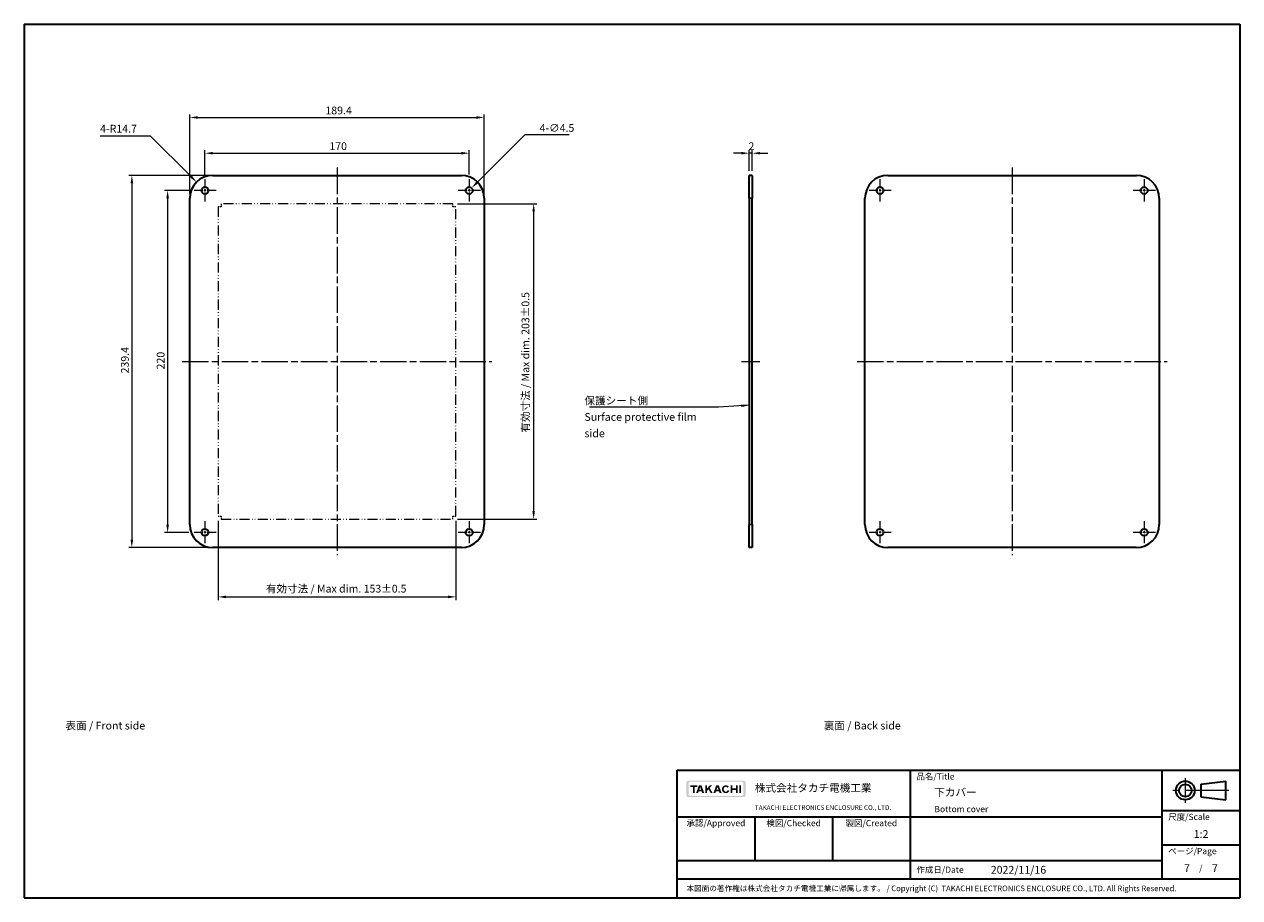
# Model space of a CAD drawing. Units: millimetres. Extents: x 0 to 7098, y 0 to 1264.
# Drawn here: x 6316 to 7098, y 0 to 562 of the extents above; entities that cross this region are included whole.
import ezdxf
from ezdxf.enums import TextEntityAlignment as Align

# ---------------------------------------------------------------- set-up
doc = ezdxf.new("R2010")
doc.units = ezdxf.units.MM
doc.header["$LTSCALE"] = 3
doc.linetypes.add('CHAIN', pattern=[0.35429999999999995, 0.2362, -0.0295, 0.0591, -0.0295])
doc.linetypes.add('DASH_DOUBLE_DOT', pattern=[0.43979999999999997, 0.24, -0.06, 0.0098, -0.06, 0.01, -0.06])
doc.layers.get('Defpoints').update_dxf_attribs({"lineweight": 25})
for name, color, linetype, lineweight in [('Border (ISO)', 7, 'Continuous', 35), ('Center Mark (ISO)', 131, 'Continuous', 18), ('Centerline (ISO)', 131, 'Continuous', 18), ('Dimension (ISO)', 7, 'Continuous', 18), ('Dimension (ISO) @ 1', 7, 'Continuous', 18), ('Hatch (ISO)', 1, 'Continuous', 18), ('Sketch Geometry (ISO)', 7, 'Continuous', 18), ('Symbol (ISO)', 7, 'Continuous', 18), ('Symbol (ISO) @ 1', 7, 'Continuous', 18), ('Title (ISO)', 7, 'Continuous', 35), ('Visible (ISO)', 7, 'Continuous', 35), ('Visible Narrow (ISO)', 7, 'Continuous', 25)]:
    doc.layers.add(name, color=color, linetype=linetype, lineweight=lineweight)
doc.styles.add('Note Text (TK)', font='MS PGothic.ttf')
doc.styles.add('文字スタイル40', font='MS PGothic.ttf')
doc.styles.add('文字スタイル67', font='arial.ttf')
doc.dimstyles.new('Default - Method 1b (TK)', dxfattribs={"dimscale": 3, "dimtxt": 2.5, "dimasz": 2.5, "dimexe": 1, "dimexo": 1.499999999999999, "dimgap": 1, "dimtad": 1, "dimrnd": 1e-08, "dimdsep": 46, "dimtxsty": 'Note Text (TK)', "dimcen": 0.09, "dimdle": 5, "dimclrd": 100, "dimclre": 100, "dimclrt": 7, "dimadec": 1, "dimazin": 1, "dimtfac": 1, "dimtmove": 0, "dimatfit": 3, "dimfxl": 1, "dimtolj": 1, "dimlwd": -1, "dimlwe": -1, "dimarcsym": 0})
doc.dimstyles.new('Default - Method 1b (TK)$7', dxfattribs={"dimscale": 3, "dimtxt": 2.5, "dimasz": 2.5, "dimexe": 1, "dimexo": 1.499999999999999, "dimgap": 1, "dimtad": 1, "dimrnd": 1e-08, "dimdsep": 46, "dimtxsty": 'Note Text (TK)', "dimcen": 0.09, "dimdle": 5, "dimclrd": 100, "dimclre": 100, "dimclrt": 7, "dimadec": 1, "dimazin": 1, "dimtfac": 1, "dimtmove": 0, "dimatfit": 3, "dimfxl": 1, "dimtolj": 1, "dimlwd": -1, "dimlwe": -1, "dimarcsym": 0})

# ---------------------------------------------------------------- blocks, each defined once
blk = doc.blocks.new('図面枠 tk図枠')
at = {"layer": 'Border (ISO)'}
for p, q in [((14.49999999999999, 289), (405.4999999999999, 289)), ((14.49999999999999, 289), (14.50000000000001, 8.000000000000007)), ((405.4999999999999, 289), (405.4999999999999, 8.000000000000007)), ((14.50000000000001, 8.000000000000007), (405.4999999999999, 8.000000000000007))]:
    blk.add_line(p, q, dxfattribs=at)
blk = doc.blocks.new('表題欄 tk表題欄')
at = {"layer": 'Hatch (ISO)'}
h = blk.add_hatch(color=256, dxfattribs=at)
edge = h.paths.add_edge_path(flags=0)
edge.add_arc((95.444849922821, 237.346881026017), 0.5958259999999996, 269.9999999999897, 360)
edge.add_line((96.040675922821, 237.3468810260171), (96.04067592282095, 240.7585970260168))
edge.add_arc((95.44484992282096, 240.7585970260169), 0.5958259999999996, 0, 90.0000000000068)
edge.add_line((95.44484992282091, 241.3544230260169), (79.00658192282103, 241.3544230260169))
edge.add_arc((79.00658192282103, 240.7585970260169), 0.5958259999999996, 90, 180)
edge.add_line((78.41075592282102, 240.7585970260168), (78.41075592282081, 237.3468810260171))
edge.add_arc((79.00658192282081, 237.3468810260168), 0.5958259999999996, 180, 270.0000000000205)
edge.add_line((79.00658192282103, 236.7510550260168), (95.44484992282091, 236.751055026017))
edge = h.paths.add_edge_path()
edge.add_line((77.70882392282107, 241.0034570260169), (77.70882392282107, 237.1020210260171))
edge.add_arc((78.41075592282097, 237.102021026017), 0.7019319999998935, 180, 270.000000000008)
edge.add_line((78.41075592282105, 236.4000890260172), (96.04067592282101, 236.4000890260172))
edge.add_arc((96.040675922821, 237.102021026017), 0.7019319999998921, 270, 360)
edge.add_line((96.7426079228209, 237.1020210260171), (96.74260792282098, 241.0034570260169))
edge.add_arc((96.04067592282107, 241.003457026017), 0.7019319999998921, 0, 90.00000000000873)
edge.add_line((96.04067592282095, 241.705389026017), (78.41075592282105, 241.7053890260169))
edge.add_arc((78.41075592282105, 241.0034570260169), 0.7019319999999984, 90.00000000000072, 180)
for points in [[(78.94128592282102, 240.1954190260171), (78.94128592282102, 239.7056990260171), (79.79013392282097, 239.7056990260171), (79.79013392282097, 237.7060090260171), (80.37779792282102, 237.7060090260171), (80.37779792282102, 239.7056990260171), (81.22664592282104, 239.7056990260171), (81.22664592282104, 240.1954190260171)], [(85.55355153134052, 237.7060090260171), (84.81294043548178, 238.9396854897348), (84.28739592282106, 238.3724785432585), (84.28739592282106, 237.7060090260171), (83.76502792282103, 237.7060090260171), (83.76502792282103, 240.1954190260171), (84.28739592282106, 240.1954190260171), (84.28739592282106, 239.1472136578642), (85.2586086041826, 240.1954190260171), (85.97643794456017, 240.1954190260171), (85.18872726044239, 239.3452627384302), (86.172817922821, 237.7060090260171)], [(91.96090243223207, 240.1954190260171), (91.96090243223207, 237.7060090260171), (92.4791894322321, 237.7060090260171), (92.4791894322321, 238.7058540260171), (93.63819343223211, 238.7058540260171), (93.63819343223211, 237.7060090260171), (94.15648043223207, 237.7060090260171), (94.15648043223207, 240.1954190260171), (93.63819343223211, 240.1954190260171), (93.63819343223211, 239.195574026017), (92.4791894322321, 239.195574026017), (92.4791894322321, 240.1954190260171)], [(94.71149643223212, 240.1954190260171), (94.71149643223212, 237.7060090260171), (95.2338644322322, 237.7060090260171), (95.2338644322322, 240.1954190260171)]]:
    blk.add_hatch(color=256, dxfattribs=at).paths.add_polyline_path(points)
h = blk.add_hatch(color=256, dxfattribs=at)
h.paths.add_polyline_path([(82.45967999495221, 238.7589070260171), (81.8218998506899, 238.7589070260171), (82.14078992282104, 239.627313026017)], flags=0)
h.paths.add_polyline_path([(82.64850318183746, 238.2447010260171), (81.63307666380464, 238.2447010260171), (81.43526189659153, 237.7060090260171), (80.81854592282102, 237.7060090260171), (81.73268992282102, 240.1954190260171), (82.54888992282102, 240.1954190260171), (83.46303392282098, 237.7060090260171), (82.84631794905052, 237.7060090260171)])
h = blk.add_hatch(color=256, dxfattribs=at)
h.paths.add_polyline_path([(87.39654585068993, 238.7589070260171), (88.03432599495216, 238.7589070260171), (87.71543592282107, 239.627313026017)], flags=0)
h.paths.add_polyline_path([(87.00990789659151, 237.7060090260171), (87.20772266380467, 238.2447010260171), (88.22314918183736, 238.2447010260171), (88.42096394905047, 237.7060090260171), (89.03767992282091, 237.7060090260171), (88.123535922821, 240.1954190260171), (87.30733592282104, 240.1954190260171), (86.39319192282105, 237.7060090260171)])
h = blk.add_hatch(color=256, dxfattribs=at)
edge = h.paths.add_edge_path()
edge.add_arc((90.39257192282079, 238.9507140260171), 1.273272000000011, 38.55054079078439, 336.5820184016556)
edge.add_line((91.56096443223191, 238.4446700260172), (91.04202846323602, 238.6694270587604))
edge.add_ellipse((90.392571922821, 238.9507140260171), major_axis=(0, -0.7998759999999119), ratio=0.8673469387756529, start_angle=128.5505407907963, end_angle=426.582018401653, ccw=False)
edge.add_line((90.96328818027123, 239.4055047731898), (91.38834540645578, 239.7442231660233))
at = {"layer": 'Title (ISO)'}
for p, q in [((74.70882392282105, 245.052739026017), (255.7088239228211, 245.052739026017)), ((74.70882392282105, 204.052739026017), (74.70882392282105, 245.052739026017)), ((149.7088239228211, 245.052739026017), (149.7088239228211, 210.052739026017)), ((230.7088239228211, 245.052739026017), (230.7088239228211, 210.052739026017)), ((255.7088239228211, 245.052739026017), (255.7088239228211, 204.052739026017)), ((243.2088239228211, 240.552739026017), (251.2088239228211, 241.552739026017)), ((243.2088239228211, 240.552739026017), (243.2088239228211, 236.552739026017)), ((251.2088239228211, 235.552739026017), (251.2088239228211, 241.552739026017)), ((243.2088239228211, 236.552739026017), (251.2088239228211, 235.552739026017)), ((230.7088239228211, 232.052739026017), (255.7088239228211, 232.052739026017)), ((74.70882392282105, 230.052739026017), (230.7088239228211, 230.0527390260171)), ((99.70882392282105, 230.052739026017), (99.70882392282108, 216.052739026017)), ((124.708823922821, 230.052739026017), (124.708823922821, 216.052739026017)), ((230.7088239228211, 221.052739026017), (255.7088239228211, 221.052739026017)), ((74.70882392282105, 216.052739026017), (230.7088239228211, 216.052739026017)), ((255.7088239228211, 210.052739026017), (74.70882392282105, 210.052739026017)), ((74.70882392282105, 204.052739026017), (255.7088239228211, 204.052739026017))]:
    blk.add_line(p, q, dxfattribs=at)
at = {"layer": 'Title (ISO)', "color": 4, "linetype": 'CHAIN', "lineweight": 18, "ltscale": 8.889559745788574}
blk.add_line((238.2088239228211, 242.5527390260171), (238.2088239228211, 234.552739026017), dxfattribs=at)
at = {"layer": 'Title (ISO)', "color": 4, "linetype": 'CHAIN', "lineweight": 18, "ltscale": 20.00163269042969}
blk.add_line((252.2088239228211, 238.552739026017), (234.2088239228211, 238.552739026017), dxfattribs=at)
at = {"layer": 'Title (ISO)'}
for radius in [3, 2]:
    blk.add_circle((238.2088239228211, 238.5527390260171), radius, dxfattribs=at)
at = {"layer": 'Title (ISO)', "color": 1, "char_height": 2.000000029802322, "line_spacing_factor": 1.5, "style": 'Note Text (TK)'}
for s, insert, attachment_point in [('\\fＭＳ Ｐゴシック|b0|i0;{\\H2.0000;品名/Title}', (151.708823922821, 243.052739026017), 4), ('\\fＭＳ Ｐゴシック|b0|i0;{\\H2.0000;尺度/Scale}', (232.7088239228211, 230.052739026017), 4), ('\\fＭＳ Ｐゴシック|b0|i0;{\\H2.0000;承認/Approved}', (87.20882392282105, 228.052739026017), 5), ('\\fＭＳ Ｐゴシック|b0|i0;{\\H2.0000;検図/Checked}', (112.208823922821, 228.0527390260171), 5), ('\\fＭＳ Ｐゴシック|b0|i0;{\\H2.0000;製図/Created}', (137.208823922821, 228.052739026017), 5), ('\\fＭＳ Ｐゴシック|b0|i0;{\\H2.0000;ページ/Page}', (232.7088239228211, 219.052739026017), 4), ('\\fＭＳ Ｐゴシック|b0|i0;{\\H2.0000;作成日/Date}', (151.708823922821, 213.052739026017), 4)]:
    blk.add_mtext(s, dxfattribs=dict(at, insert=insert, attachment_point=attachment_point))
at = {"layer": 'Title (ISO)', "color": 7, "line_spacing_factor": 1.5, "style": 'Note Text (TK)'}
for s, insert, char_height, attachment_point in [('株式会社タカチ電機工業', (99.74260792282095, 239.052739026017), 2.5, 4), ('\\fArial|b0|i0;{\\H1.4986;TAKACHI ELECTRONICS ENCLOSURE CO., LTD.}', (99.74260792282095, 233.052739026017), 1.49859994649887, 4), ('\\fＭＳ Ｐゴシック|b0|i0;{\\H2.0000;/}', (243.2088239228211, 213.5527390260171), 2.000000029802322, 5), ('\\fＭＳ Ｐゴシック|b0|i0;{\\H1.8000;本図面の著作権は株式会社タカチ電機工業に帰属します。 / Copyright (C)\xa0 TAKACHI ELECTRONICS ENCLOSURE CO., LTD. All Rights Reserved.}', (77.70882392282107, 207.052739026017), 1.800000071525573, 4)]:
    blk.add_mtext(s, dxfattribs=dict(at, insert=insert, char_height=char_height, attachment_point=attachment_point))
at = {"layer": 'Title (ISO)', "color": 7}
for tag, p, height, style in [('<品名>_001', (157.4957557410028, 236.6535912987443), 2.5, 'Note Text (TK)'), ('<Title>_001', (157.708823922821, 231.5520568828656), 2.000000029802322, '文字スタイル67'), ('<型番>_001', (157.6576875571527, 219.9930798731327), 3.000000119209289, '文字スタイル40'), ('<総ページ数>_001', (246.7926307410029, 212.302739026017), 2.5, 'Note Text (TK)'), ('作成日_001', (175.6392216500938, 211.7814322078352), 2.5, 'Note Text (TK)'), ('<ページ_No.>_001', (237.9488807410029, 212.302739026017), 2.5, 'Note Text (TK)')]:
    blk.add_attdef(tag, p, '', height=height, dxfattribs=dict(at, style=style))
at = {"layer": 'Title (ISO)', "color": 7, "style": 'Note Text (TK)'}
for tag, p in [('<尺度>', (243.2088239228211, 224.552739026017)), ('<部品サイズ>', (112.208823922821, 213.052739026017))]:
    blk.add_attdef(tag, text='', height=2.5, dxfattribs=at).set_placement(p, align=Align.MIDDLE_CENTER)
blk = doc.blocks.new('*D45')
at = {"layer": 'Defpoints', "color": 0}
for p in [(6602.215495328515, 479.0558666055913), (6432.215495328515, 462.3058666055912), (6602.215495328515, 462.3058666055912)]:
    blk.add_point(p, dxfattribs=at)
at = {"layer": 'Dimension (ISO)', "color": 100}
for p, q in [((6432.215495328515, 465.3058666055913), (6432.215495328515, 481.0558666055912)), ((6437.215495328516, 479.0558666055913), (6597.215495328516, 479.0558666055913)), ((6602.215495328515, 465.3058666055913), (6602.215495328515, 481.0558666055912))]:
    blk.add_line(p, q, dxfattribs=at)
for points in [[(6437.215495328516, 479.8891999389246), (6437.215495328516, 478.2225332722579), (6432.215495328515, 479.0558666055913)], [(6597.215495328516, 479.8891999389246), (6597.215495328516, 478.2225332722579), (6602.215495328515, 479.0558666055913)]]:
    blk.add_solid(points, dxfattribs=at)
at = {"layer": 'Dimension (ISO)', "color": 7, "insert": (6512.272313510333, 483.5558666055913), "char_height": 5, "attachment_point": 4, "style": 'Note Text (TK)'}
blk.add_mtext('\\A1;170', dxfattribs=at)
blk = doc.blocks.new('*D46')
at = {"layer": 'Defpoints', "color": 0}
for p in [(6611.915495328514, 502.0558666055912), (6422.515495328515, 450.0558666055913), (6611.915495328514, 450.0558666055913)]:
    blk.add_point(p, dxfattribs=at)
at = {"layer": 'Dimension (ISO)', "color": 100}
for p, q in [((6422.515495328515, 453.0558666055912), (6422.515495328515, 504.0558666055913)), ((6427.515495328515, 502.0558666055912), (6606.915495328514, 502.0558666055912)), ((6611.915495328514, 453.0558666055912), (6611.915495328514, 504.0558666055913))]:
    blk.add_line(p, q, dxfattribs=at)
for points in [[(6427.515495328515, 502.8891999389245), (6427.515495328515, 501.222533272258), (6422.515495328515, 502.0558666055912)], [(6606.915495328514, 502.8891999389245), (6606.915495328514, 501.222533272258), (6611.915495328514, 502.0558666055912)]]:
    blk.add_solid(points, dxfattribs=at)
at = {"layer": 'Dimension (ISO)', "color": 7, "insert": (6509.70129078306, 506.5558666055912), "char_height": 5, "attachment_point": 4, "style": 'Note Text (TK)'}
blk.add_mtext('\\A1;189.4', dxfattribs=at)
blk = doc.blocks.new('*D47')
at = {"layer": 'Defpoints', "color": 0}
for p in [(6426.821025645072, 460.4503362890327), (6437.215495328517, 450.0558666055908)]:
    blk.add_point(p, dxfattribs=at)
at = {"layer": 'Dimension (ISO)', "color": 100}
for p, q in [((6364.795472375607, 490.3345494843834), (6396.936812449713, 490.3345494843829)), ((6396.936812449713, 490.3345494843829), (6423.285491739139, 463.9858701949651))]:
    blk.add_line(p, q, dxfattribs=at)
blk.add_solid([(6423.874747390127, 464.5751258459536), (6422.696236088151, 463.3966145439763), (6426.821025645072, 460.4503362890327)], dxfattribs=at)
at = {"layer": 'Dimension (ISO)', "color": 7, "insert": (6364.795472375607, 494.8245494843829), "char_height": 5, "attachment_point": 4, "style": 'Note Text (TK)'}
blk.add_mtext('\\A1;\\fＭＳ Ｐゴシック|b0|i0;{\\H4.9800;4-R14.7}', dxfattribs=at)
blk = doc.blocks.new('*D48')
at = {"layer": 'Defpoints', "color": 0}
for p in [(6424.965495328518, 455.0558666055914), (6408.215495328517, 235.0558666055918), (6424.965495328518, 235.0558666055918)]:
    blk.add_point(p, dxfattribs=at)
at = {"layer": 'Dimension (ISO)', "color": 100}
for p, q in [((6421.965495328518, 455.0558666055914), (6406.215495328517, 455.0558666055914)), ((6408.215495328517, 450.0558666055915), (6408.215495328517, 240.0558666055918)), ((6421.965495328518, 235.0558666055918), (6406.215495328517, 235.0558666055918))]:
    blk.add_line(p, q, dxfattribs=at)
for points in [[(6407.382161995184, 450.0558666055915), (6409.048828661851, 450.0558666055915), (6408.215495328517, 455.0558666055914)], [(6407.382161995184, 240.0558666055918), (6409.048828661851, 240.0558666055918), (6408.215495328517, 235.0558666055918)]]:
    blk.add_solid(points, dxfattribs=at)
at = {"layer": 'Dimension (ISO)', "color": 7, "insert": (6403.715495328516, 339.9138211510459), "char_height": 5, "attachment_point": 4, "rotation": 90, "style": 'Note Text (TK)'}
blk.add_mtext('\\A1;220', dxfattribs=at)
blk = doc.blocks.new('*D49')
at = {"layer": 'Defpoints', "color": 0}
for p in [(6437.215495328519, 464.7558666055918), (6385.215495328517, 225.3558666055916), (6437.215495328519, 225.3558666055916)]:
    blk.add_point(p, dxfattribs=at)
at = {"layer": 'Dimension (ISO)', "color": 100}
for p, q in [((6434.215495328519, 464.7558666055918), (6383.215495328517, 464.7558666055918)), ((6385.215495328517, 459.7558666055918), (6385.215495328517, 230.3558666055916)), ((6434.215495328519, 225.3558666055916), (6383.215495328517, 225.3558666055916))]:
    blk.add_line(p, q, dxfattribs=at)
for points in [[(6384.382161995183, 459.7558666055918), (6386.04882866185, 459.7558666055918), (6385.215495328517, 464.7558666055918)], [(6384.382161995183, 230.3558666055916), (6386.04882866185, 230.3558666055916), (6385.215495328517, 225.3558666055916)]]:
    blk.add_solid(points, dxfattribs=at)
at = {"layer": 'Dimension (ISO)', "color": 7, "insert": (6380.715495328516, 337.3427984237731), "char_height": 5, "attachment_point": 4, "rotation": 90, "style": 'Note Text (TK)'}
blk.add_mtext('\\A1;239.4', dxfattribs=at)
blk = doc.blocks.new('*D50')
at = {"layer": 'Defpoints', "color": 0}
for p in [(6440.715495328515, 245.5558666055917), (6593.715495328516, 245.5558666055917), (6593.715495328516, 193.5558666055917)]:
    blk.add_point(p, dxfattribs=at)
at = {"layer": 'Dimension (ISO)', "color": 100}
for p, q in [((6440.715495328515, 242.5558666055917), (6440.715495328515, 191.5558666055917)), ((6593.715495328516, 242.5558666055917), (6593.715495328516, 191.5558666055917)), ((6445.715495328515, 193.5558666055917), (6588.715495328514, 193.5558666055917))]:
    blk.add_line(p, q, dxfattribs=at)
for points in [[(6445.715495328515, 194.3891999389251), (6445.715495328515, 192.7225332722584), (6440.715495328515, 193.5558666055917)], [(6588.715495328514, 194.3891999389251), (6588.715495328514, 192.7225332722584), (6593.715495328516, 193.5558666055917)]]:
    blk.add_solid(points, dxfattribs=at)
at = {"layer": 'Dimension (ISO)', "color": 7, "insert": (6471.43344987397, 198.8381393328644), "char_height": 5, "attachment_point": 4, "style": 'Note Text (TK)'}
blk.add_mtext('\\A1;\\fＭＳ Ｐゴシック|b0|i0;{\\H4.9800;有効寸法 / Max dim. 153±0.5}', dxfattribs=at)
blk = doc.blocks.new('*D51')
at = {"layer": 'Defpoints', "color": 0}
for p in [(6591.715495328519, 446.5558666055915), (6591.715495328519, 243.5558666055918), (6643.715495328518, 243.5558666055919)]:
    blk.add_point(p, dxfattribs=at)
at = {"layer": 'Dimension (ISO)', "color": 100}
for p, q in [((6594.715495328519, 446.5558666055915), (6645.715495328516, 446.5558666055915)), ((6643.715495328518, 441.5558666055915), (6643.715495328518, 248.5558666055919)), ((6594.715495328519, 243.5558666055919), (6645.715495328516, 243.5558666055919))]:
    blk.add_line(p, q, dxfattribs=at)
for points in [[(6642.882161995185, 441.5558666055915), (6644.54882866185, 441.5558666055915), (6643.715495328518, 446.5558666055915)], [(6642.882161995185, 248.5558666055919), (6644.54882866185, 248.5558666055919), (6643.715495328518, 243.5558666055919)]]:
    blk.add_solid(points, dxfattribs=at)
at = {"layer": 'Dimension (ISO)', "color": 7, "insert": (6638.433222601243, 299.2738211510458), "char_height": 5, "attachment_point": 4, "rotation": 90, "style": 'Note Text (TK)'}
blk.add_mtext('\\A1;\\fＭＳ Ｐゴシック|b0|i0;{\\H4.9800;有効寸法 / Max dim. 203±0.5}', dxfattribs=at)
blk = doc.blocks.new('*D52')
at = {"layer": 'Defpoints', "color": 0}
for p in [(6603.806485586186, 456.6468568632617), (6600.624505070847, 453.4648763479208)]:
    blk.add_point(p, dxfattribs=at)
at = {"layer": 'Dimension (ISO)', "color": 100}
for p, q in [((6637.982434011142, 490.8228052882332), (6607.342019492119, 460.182390769195)), ((6666.493695484088, 490.8228052882336), (6637.982434011142, 490.8228052882332)), ((6602.035495328516, 455.0558666055917), (6602.395495328517, 455.0558666055917)), ((6602.215495328517, 454.8758666055914), (6602.215495328517, 455.235866605592))]:
    blk.add_line(p, q, dxfattribs=at)
blk.add_solid([(6606.752763841129, 460.7716464201835), (6607.931275143106, 459.5931351182066), (6603.806485586186, 456.6468568632617)], dxfattribs=at)
at = {"layer": 'Dimension (ISO)', "color": 7, "insert": (6647.535740938635, 495.3128052882337), "char_height": 5, "attachment_point": 4, "style": 'Note Text (TK)'}
blk.add_mtext('\\A1;\\fＭＳ Ｐゴシック|b0|i0;{\\H4.9800;4-∅4.5}', dxfattribs=at)
blk = doc.blocks.new('*D53')
at = {"layer": 'Defpoints', "color": 0}
for p in [(6782.397728576592, 479.0558666055913), (6782.397728576592, 464.7558666055915), (6784.397728576593, 464.7558666055915)]:
    blk.add_point(p, dxfattribs=at)
at = {"layer": 'Dimension (ISO)', "color": 100}
for p, q in [((6777.397728576592, 479.0558666055913), (6772.397728576592, 479.0558666055913)), ((6782.397728576592, 467.7558666055915), (6782.397728576592, 481.0558666055912)), ((6784.397728576593, 479.0558666055913), (6782.397728576592, 479.0558666055913)), ((6784.397728576593, 467.7558666055915), (6784.397728576593, 481.0558666055912)), ((6789.397728576592, 479.0558666055913), (6794.397728576592, 479.0558666055913))]:
    blk.add_line(p, q, dxfattribs=at)
for points in [[(6777.397728576592, 479.8891999389246), (6777.397728576592, 478.2225332722579), (6782.397728576592, 479.0558666055913)], [(6789.397728576592, 479.8891999389246), (6789.397728576592, 478.2225332722579), (6784.397728576593, 479.0558666055913)]]:
    blk.add_solid(points, dxfattribs=at)
at = {"layer": 'Dimension (ISO)', "color": 7, "insert": (6781.948864940229, 483.5558666055913), "char_height": 5, "attachment_point": 4, "style": 'Note Text (TK)'}
blk.add_mtext('\\A1;2', dxfattribs=at)

msp = doc.modelspace()

# ---------------------------------------------------------------- linework, layer by layer
at = {"layer": 'Center Mark (ISO)', "linetype": 'CHAIN', "ltscale": 8.056153297424316}
for p, q in [((6432.215495328515, 462.3058666055912), (6432.215495328515, 447.8058666055913)), ((6602.215495328515, 462.3058666055912), (6602.215495328515, 447.8058666055913)), ((6866.53409508243, 462.3058666055912), (6866.53409508243, 447.8058666055913)), ((7036.534095082429, 462.3058666055912), (7036.534095082429, 447.8058666055913)), ((6439.465495328516, 455.0558666055913), (6424.965495328516, 455.0558666055913)), ((6609.465495328516, 455.0558666055913), (6594.965495328515, 455.0558666055913)), ((6873.784095082429, 455.0558666055913), (6859.284095082429, 455.0558666055913)), ((7043.784095082429, 455.0558666055913), (7029.28409508243, 455.0558666055913)), ((6439.465495328516, 235.0558666055917), (6424.965495328516, 235.0558666055917)), ((6432.215495328515, 242.3058666055917), (6432.215495328515, 227.8058666055918)), ((6609.465495328516, 235.0558666055917), (6594.965495328515, 235.0558666055917)), ((6602.215495328515, 242.3058666055917), (6602.215495328515, 227.8058666055918)), ((6873.784095082429, 235.0558666055917), (6859.284095082429, 235.0558666055917)), ((6866.53409508243, 242.3058666055917), (6866.53409508243, 227.8058666055918)), ((7043.784095082429, 235.0558666055917), (7029.28409508243, 235.0558666055917)), ((7036.534095082429, 242.3058666055917), (7036.534095082429, 227.8058666055918))]:
    msp.add_line(p, q, dxfattribs=at)
at = {"layer": 'Centerline (ISO)', "linetype": 'CHAIN', "ltscale": 23.99096870422363}
for p, q in [((6517.215495328516, 469.7558666055916), (6517.215495328516, 220.3558666055915)), ((6951.534095082429, 469.7558666055916), (6951.534095082429, 220.3558666055915)), ((6417.515495328515, 345.0558666055913), (6616.915495328516, 345.0558666055913)), ((6851.83409508243, 345.0558666055913), (7051.234095082429, 345.0558666055913))]:
    msp.add_line(p, q, dxfattribs=at)
at = {"layer": 'Centerline (ISO)', "linetype": 'CHAIN', "ltscale": 6.667144298553466}
msp.add_line((6777.397728576596, 345.0558666055913), (6789.397728576595, 345.0558666055913), dxfattribs=at)
at = {"layer": 'Sketch Geometry (ISO)', "color": 4, "linetype": 'DASH_DOUBLE_DOT', "lineweight": 18, "ltscale": 0.8950814008712769}
for p, q in [((6442.715495328515, 446.5558666055913), (6442.715495328515, 444.5558666055912)), ((6591.715495328514, 444.5558666055912), (6591.715495328514, 446.5558666055913)), ((6442.715495328515, 444.5558666055912), (6440.715495328515, 444.5558666055912)), ((6593.715495328516, 444.5558666055912), (6591.715495328514, 444.5558666055912)), ((6440.715495328515, 245.5558666055917), (6442.715495328515, 245.5558666055917)), ((6442.715495328515, 245.5558666055917), (6442.715495328515, 243.5558666055917)), ((6591.715495328514, 243.5558666055917), (6591.715495328514, 245.5558666055917)), ((6591.715495328514, 245.5558666055917), (6593.715495328516, 245.5558666055917))]:
    msp.add_line(p, q, dxfattribs=at)
at = {"layer": 'Sketch Geometry (ISO)', "color": 4, "linetype": 'DASH_DOUBLE_DOT', "lineweight": 18, "ltscale": 8.915535926818848}
for p, q in [((6591.715495328514, 446.5558666055913), (6442.715495328515, 446.5558666055913)), ((6442.715495328515, 243.5558666055917), (6591.715495328514, 243.5558666055917))]:
    msp.add_line(p, q, dxfattribs=at)
at = {"layer": 'Sketch Geometry (ISO)', "color": 4, "linetype": 'DASH_DOUBLE_DOT', "lineweight": 18, "ltscale": 9.049568176269531}
for p, q in [((6440.715495328515, 444.5558666055912), (6440.715495328515, 245.5558666055917)), ((6593.715495328516, 245.5558666055917), (6593.715495328516, 444.5558666055912))]:
    msp.add_line(p, q, dxfattribs=at)
at = {"layer": 'Visible (ISO)'}
for p, q in [((6437.215495328516, 464.7558666055915), (6597.215495328516, 464.7558666055915)), ((6784.397728576593, 464.7558666055915), (6782.397728576592, 464.7558666055915)), ((6782.397728576596, 450.0558666055913), (6782.397728576592, 464.7558666055915)), ((6784.397728576593, 464.7558666055915), (6784.397728576596, 450.0558666055913)), ((6871.53409508243, 464.7558666055915), (7031.534095082427, 464.7558666055915)), ((6422.515495328515, 240.0558666055913), (6422.515495328515, 450.0558666055913)), ((6611.915495328514, 450.0558666055913), (6611.915495328514, 240.0558666055917)), ((6782.397728576596, 450.0558666055913), (6782.397728576596, 240.0558666055917)), ((6784.397728576596, 240.0558666055917), (6784.397728576596, 450.0558666055913)), ((6856.83409508243, 240.0558666055917), (6856.83409508243, 450.0558666055913)), ((7046.23409508243, 450.0558666055913), (7046.23409508243, 240.0558666055913)), ((6782.397728576592, 225.3558666055915), (6782.397728576596, 240.0558666055917)), ((6784.397728576596, 240.0558666055917), (6784.397728576593, 225.3558666055915)), ((6597.215495328516, 225.3558666055915), (6437.215495328516, 225.3558666055915)), ((6784.397728576593, 225.3558666055915), (6782.397728576592, 225.3558666055915)), ((7031.534095082427, 225.3558666055915), (6871.53409508243, 225.3558666055915))]:
    msp.add_line(p, q, dxfattribs=at)
for centre in [(6432.215495328515, 455.0558666055913), (6602.215495328515, 455.0558666055913), (6866.53409508243, 455.0558666055913), (7036.534095082429, 455.0558666055913), (6432.215495328515, 235.0558666055917), (6602.215495328515, 235.0558666055917), (6866.53409508243, 235.0558666055917), (7036.534095082429, 235.0558666055917)]:
    msp.add_circle(centre, 2.249999999999998, dxfattribs=at)
for centre, radius, start, end in [((6437.215495328516, 450.0558666055913), 14.69999999999997, 90, 180), ((6597.215495328516, 450.0558666055913), 14.69999999999993, 0, 90), ((6871.53409508243, 450.0558666055913), 14.69999999999993, 90, 180), ((7031.534095082427, 450.0558666055913), 14.69999999999997, 0, 90), ((6437.215495328516, 240.0558666055917), 14.69999999999997, 180, 270), ((6597.215495328516, 240.0558666055917), 14.69999999999998, 270, 0), ((6871.53409508243, 240.0558666055917), 14.69999999999998, 180, 270), ((7031.534095082427, 240.0558666055917), 14.69999999999997, 270, 0)]:
    msp.add_arc(centre, radius, start, end, dxfattribs=at)
at = {"layer": 'Visible Narrow (ISO)'}
for p, q in [((6784.397728576596, 450.0558666055913), (6782.397728576596, 450.0558666055913)), ((6784.397728576596, 240.0558666055917), (6782.397728576596, 240.0558666055917))]:
    msp.add_line(p, q, dxfattribs=at)

# ---------------------------------------------------------------- block references
at = {"xscale": 2, "yscale": 2, "zscale": 2}
msp.add_blockref('図面枠 tk図枠', (6287, -16), dxfattribs=at)
ref = msp.add_blockref('表題欄 tk表題欄', (6586.582352154358, -408.1054780520339), dxfattribs=dict(xscale=2, yscale=2, zscale=2))
ref.add_attrib('<品名>_001', '下カバー', (6901.460227272727, 65.34375), dxfattribs={"layer": 'Title (ISO)', "color": 7, "height": 5, "style": 'Note Text (TK)'})
ref.add_attrib('<尺度>_001', '1:2', (7068.426136363637, 38.50000000000001), dxfattribs={"layer": 'Title (ISO)', "color": 7, "height": 5, "style": 'Note Text (TK)'})
ref.add_attrib('作成日_001', '2022/11/16', (6937.832386363637, 15.45738636363636), dxfattribs={"layer": 'Title (ISO)', "color": 7, "height": 5, "style": 'Note Text (TK)'})
ref.add_attrib('<Title>_001', 'Bottom cover', (6901.590723049835, 55.03274212621082), dxfattribs={"layer": 'Title (ISO)', "color": 7, "height": 4.000000059604644, "style": '文字スタイル67'})
ref.add_attrib('<ページ_No.>_001', '7', (7062.167613636363, 16.5), dxfattribs={"layer": 'Title (ISO)', "color": 7, "height": 5, "style": 'Note Text (TK)'})
ref.add_attrib('<総ページ数>_001', '7', (7080.167613636364, 16.5), dxfattribs={"layer": 'Title (ISO)', "color": 7, "height": 5, "style": 'Note Text (TK)'})

# ---------------------------------------------------------------- texts
at = {"layer": 'Symbol (ISO)', "color": 7, "char_height": 5, "style": 'Note Text (TK)'}
for s, insert, width, attachment_point, line_spacing_factor in [('\\fＭＳ Ｐゴシック|b0|i0;保護シート側\\P\\fＭＳ Ｐゴシック|b0|i0;Surface protective film side', (6676.394298177886, 322.3945478028145), 86.1988353729248, 1, 1.265217423439025), ('\\fＭＳ Ｐゴシック|b0|i0;裏面 / Back side', (6830.340910498069, 110.7367263339292), 53.56725215911865, 4, 1.5)]:
    msp.add_mtext(s, dxfattribs=dict(at, insert=insert, width=width, attachment_point=attachment_point, line_spacing_factor=line_spacing_factor))
at = {"layer": 'Symbol (ISO)', "color": 7, "insert": (6342.485749291547, 110.7367263339292), "char_height": 5, "attachment_point": 4, "line_spacing_factor": 1.5, "style": 'Note Text (TK)'}
msp.add_mtext('\\fＭＳ Ｐゴシック|b0|i0;表面 / Front side', dxfattribs=at)

# ---------------------------------------------------------------- dimensions: what is measured, and where the dimension line sits
at = {"layer": 'Dimension (ISO) @ 1', "color": 100}
dim = msp.add_linear_dim(base=(6611.915495328514, 502.0558666055912), p1=(6422.515495328515, 450.0558666055913), p2=(6611.915495328514, 450.0558666055913), dimstyle='Default - Method 1b (TK)', override={"dimscale": 1, "dimtxt": 5, "dimasz": 5, "dimexe": 2, "dimexo": 2.999999999999999, "dimgap": 2, "dimdec": 2, "dimcen": 0.18, "dimtol": 0, "dimlim": 0, "dimtp": 0, "dimtm": 0, "dimtdec": 2, "dimtix": 0, "dimtofl": 0, "dimtmove": 0, "dimatfit": 1}, dxfattribs=at)
dim.commit()
dim.dimension.update_dxf_attribs({"geometry": '*D46', "text_midpoint": (6517.215495328516, 502.0558666055912), "dimtype": 128})
dim = msp.add_radius_dim(center=(6437.215495328517, 450.0558666055908), mpoint=(6426.821025645072, 460.4503362890327), text='\\fＭＳ Ｐゴシック|b0|i0;{\\H4.9800;4-<>}', dimstyle='Default - Method 1b (TK)', override={"dimscale": 1, "dimtxt": 5, "dimasz": 5, "dimexe": 2, "dimexo": 2.999999999999999, "dimgap": 2, "dimtih": 1, "dimtoh": 1, "dimdec": 2, "dimlfac": 0.9999999999999998, "dimcen": 0, "dimtol": 0, "dimlim": 0, "dimtp": 0, "dimtm": 0, "dimtdec": 2, "dimtix": 0, "dimtofl": 0, "dimtmove": 0, "dimatfit": 3}, dxfattribs=at)
dim.commit()
dim.dimension.update_dxf_attribs({"geometry": '*D47', "text_midpoint": (6376.495642830152, 490.3345494843829), "dimtype": 132})
dim = msp.add_diameter_dim_2p(p1=(6600.624505070847, 453.4648763479208), p2=(6603.806485586186, 456.6468568632617), text='\\fＭＳ Ｐゴシック|b0|i0;{\\H4.9800;4-<>}', dimstyle='Default - Method 1b (TK)', override={"dimscale": 1, "dimtxt": 5, "dimasz": 5, "dimexe": 2, "dimexo": 2.999999999999999, "dimgap": 2, "dimtih": 1, "dimtoh": 1, "dimdec": 2, "dimlfac": 0.9999999999999495, "dimcen": 0.18, "dimtol": 0, "dimlim": 0, "dimtp": 0, "dimtm": 0, "dimtdec": 2, "dimtix": 0, "dimtofl": 0, "dimtmove": 0, "dimatfit": 3}, dxfattribs=at)
dim.commit()
dim.dimension.update_dxf_attribs({"geometry": '*D52', "text_midpoint": (6657.014718211361, 490.8228052882336), "dimtype": 131})
for base, p1, p2, angle, override, picture, middle in [((6602.215495328515, 479.0558666055913), (6432.215495328515, 462.3058666055912), (6602.215495328515, 462.3058666055912), 180, {"dimscale": 1, "dimtxt": 5, "dimasz": 5, "dimexe": 2, "dimexo": 2.999999999999999, "dimgap": 2, "dimdec": 2, "dimcen": 0.18, "dimtol": 0, "dimlim": 0, "dimtp": 0, "dimtm": 0, "dimtdec": 2, "dimtix": 0, "dimtofl": 0, "dimtmove": 0, "dimatfit": 1}, '*D45', (6517.215495328516, 479.0558666055913)), ((6782.397728576592, 479.0558666055913), (6784.397728576593, 464.7558666055915), (6782.397728576592, 464.7558666055915), 180, {"dimscale": 1, "dimtxt": 5, "dimasz": 5, "dimexe": 2, "dimexo": 2.999999999999999, "dimgap": 2, "dimdec": 2, "dimcen": 0.18, "dimtol": 0, "dimlim": 0, "dimtp": 0, "dimtm": 0, "dimtdec": 2, "dimtix": 0, "dimtofl": 1, "dimtmove": 0, "dimatfit": 1}, '*D53', (6783.397728576592, 479.0558666055913)), ((6385.215495328517, 225.3558666055916), (6437.215495328516, 464.7558666055915), (6437.215495328516, 225.3558666055915), 270, {"dimscale": 1, "dimtxt": 5, "dimasz": 5, "dimexe": 2, "dimexo": 2.999999999999999, "dimgap": 2, "dimdec": 2, "dimcen": 0.18, "dimtol": 0, "dimlim": 0, "dimtp": 0, "dimtm": 0, "dimtdec": 2, "dimtix": 0, "dimtofl": 0, "dimtmove": 0, "dimatfit": 1}, '*D49', (6385.215495328516, 345.0558666055913)), ((6408.215495328517, 235.0558666055918), (6424.965495328516, 455.0558666055913), (6424.965495328516, 235.0558666055917), 90, {"dimscale": 1, "dimtxt": 5, "dimasz": 5, "dimexe": 2, "dimexo": 2.999999999999999, "dimgap": 2, "dimdec": 2, "dimcen": 0.18, "dimtol": 0, "dimlim": 0, "dimtp": 0, "dimtm": 0, "dimtdec": 2, "dimtix": 0, "dimtofl": 0, "dimtmove": 0, "dimatfit": 1}, '*D48', (6408.215495328516, 345.0558666055913))]:
    dim = msp.add_linear_dim(base=base, p1=p1, p2=p2, angle=angle, dimstyle='Default - Method 1b (TK)', override=override, dxfattribs=at)
    dim.commit()
    dim.dimension.update_dxf_attribs({"geometry": picture, "text_midpoint": middle, "dimtype": 128})
for base, p1, p2, angle, picture, middle in [((6643.715495328518, 243.5558666055919), (6591.715495328514, 446.5558666055913), (6591.715495328514, 243.5558666055917), 90, '*D51', (6643.715495328516, 345.0558666055913)), ((6593.715495328516, 193.5558666055917), (6440.715495328515, 245.5558666055917), (6593.715495328516, 245.5558666055917), 180, '*D50', (6517.215495328516, 193.5558666055917))]:
    dim = msp.add_linear_dim(base=base, p1=p1, p2=p2, angle=angle, text='\\fＭＳ Ｐゴシック|b0|i0;{\\H4.9800;有効寸法 / Max dim. <>}', dimstyle='Default - Method 1b (TK)', override={"dimscale": 1, "dimtxt": 5, "dimasz": 5, "dimexe": 2, "dimexo": 2.999999999999999, "dimgap": 2, "dimdec": 2, "dimcen": 0.18, "dimtol": 1, "dimlim": 0, "dimtp": 0.5, "dimtm": 0.5, "dimtdec": 2, "dimtix": 0, "dimtofl": 0, "dimtmove": 0, "dimatfit": 1}, dxfattribs=at)
    dim.commit()
    dim.dimension.update_dxf_attribs({"geometry": picture, "text_midpoint": middle, "dimtype": 128})

# ---------------------------------------------------------------- leaders
at = {"layer": 'Symbol (ISO) @ 1', "color": 100, "annotation_type": 0, "has_hookline": 1, "hookline_direction": 1, "text_width": 82.98295454545456}
msp.add_leader([(6782.397728576596, 316.8389921810317), (6762.59313355081, 315.6810940085212)], dimstyle='Default - Method 1b (TK)$7', override={"dimscale": 1, "dimtxt": 5, "dimasz": 5, "dimgap": 0, "dimtad": 1}, dxfattribs=at)

doc.saveas('drawing.dxf')
